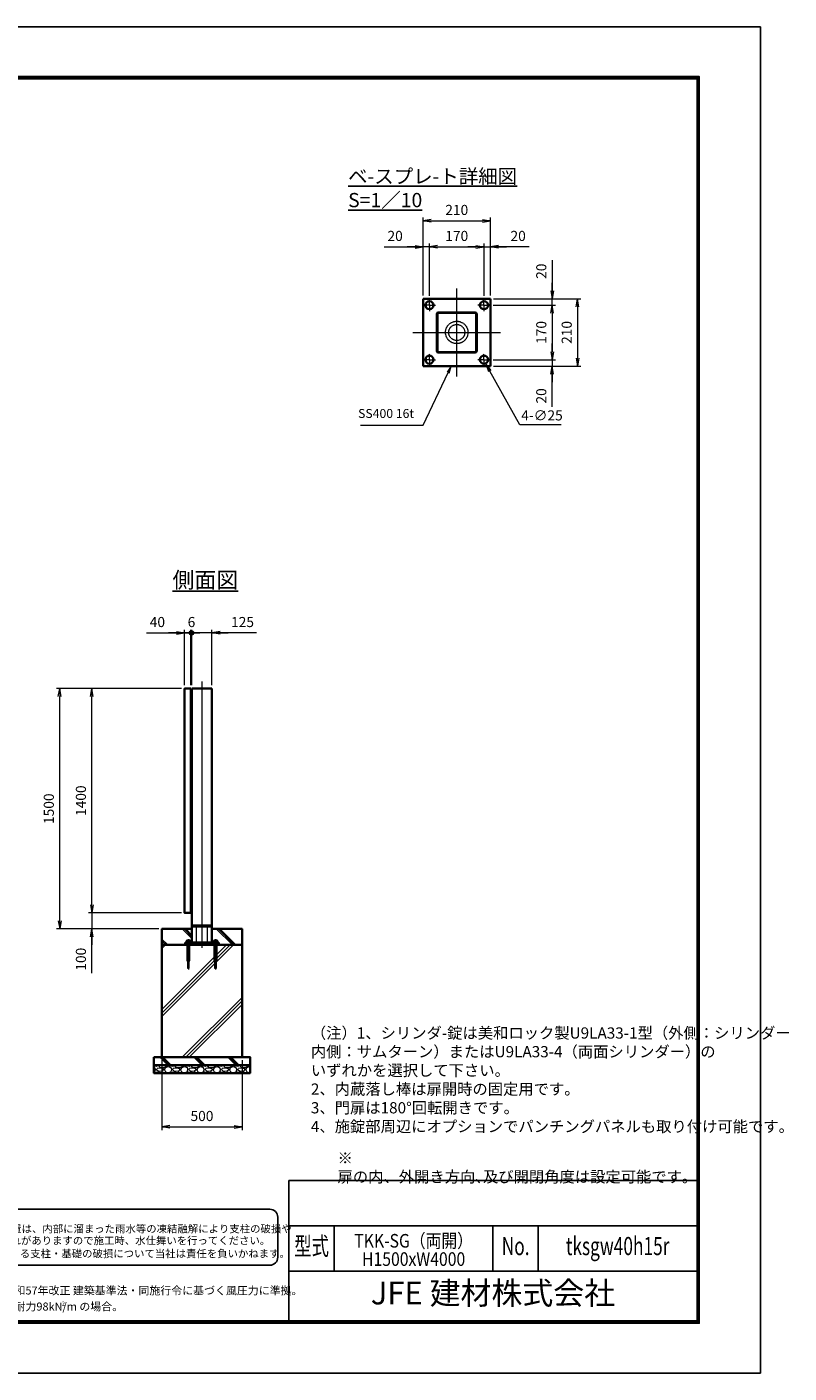
# Model space of a CAD drawing. Units: millimetres. Extents: x 0 to 12058, y -6 to 8394.
# Drawn here: x 7304 to 12058, y -6 to 8394 of the extents above; entities that cross this region are included whole.
import ezdxf
from ezdxf.enums import TextEntityAlignment as Align

# ---------------------------------------------------------------- set-up
doc = ezdxf.new("R2010")
doc.units = ezdxf.units.MM
doc.header["$PDMODE"] = 35
for name, pattern in [('AM_ISO02W050', [7.5, 6, -1.5]), ('AM_ISO08W050', [18, 12, -1.5, 3, -1.5]), ('AM_ISO08W050x2', [9, 6, -0.75, 1.5, -0.75])]:
    doc.linetypes.add(name, pattern=pattern)
for name, color, linetype in [('D-TTL', 2, 'Continuous'), ('D-TTL-TXT', 7, 'Continuous'), ('WAKU', 7, 'Continuous')]:
    doc.layers.add(name, color=color, linetype=linetype)
for name, color, linetype, lineweight in [('ハッチング', 8, 'Continuous', 13), ('外形線', 7, 'Continuous', 35), ('寸法線', 4, 'Continuous', 18), ('文字', 254, 'Continuous', 25), ('細線', 2, 'Continuous', 35), ('軸線', 200, 'AM_ISO08W050', 15), ('隠れ線', 140, 'AM_ISO02W050', 18)]:
    doc.layers.add(name, color=color, linetype=linetype, lineweight=lineweight)
doc.styles.add('ACISOTS', font='simplex.shx', dxfattribs={"width": 0.8, "bigfont": 'bigfont.shx'})
doc.styles.add('ROMANS', font='romans.shx', dxfattribs={"width": 0.85, "bigfont": 'extfont.shx'})
doc.styles.add('ROMANSE', font='Romans.shx', dxfattribs={"width": 0.7, "bigfont": 'EXTFONT.SHX'})
doc.styles.get("Standard").update_dxf_attribs({"font": 'romans.shx', "width": 0.8, "bigfont": 'bigfont.shx'})
doc.styles.add('ゴシック', font='txt')
doc.dimstyles.new('AM_ISO$0', dxfattribs={"dimtxt": 3.15, "dimasz": 2.5, "dimexe": 1, "dimexo": 1, "dimgap": 1.4, "dimtad": 1, "dimdsep": 46, "dimtxsty": 'ACISOTS', "dimblk": 'OPEN', "dimcen": 0, "dimclrd": 256, "dimclre": 256, "dimclrt": 254, "dimazin": 2, "dimtp": 0.1, "dimtm": 0.1, "dimtfac": 0.71, "dimtix": 1, "dimtmove": 1, "dimatfit": 3, "dimldrblk": 'OPEN', "dimfxl": 0, "dimlwd": -1, "dimlwe": -1, "dimarcsym": 0})
doc.dimstyles.new('AM_ISO$3', dxfattribs={"dimtxt": 3.15, "dimasz": 2.5, "dimexe": 1, "dimexo": 1, "dimgap": 1, "dimtad": 1, "dimtoh": 1, "dimdsep": 46, "dimtxsty": 'ACISOTS', "dimblk": 'OPEN', "dimcen": 0, "dimclrd": 256, "dimclre": 256, "dimclrt": 254, "dimazin": 2, "dimtp": 0.1, "dimtm": 0.1, "dimtfac": 0.71, "dimtix": 1, "dimtofl": 0, "dimtmove": 1, "dimatfit": 0, "dimldrblk": 'OPEN', "dimfxl": 0, "dimlwd": -1, "dimlwe": -1, "dimarcsym": 0})
pattern_1 = [(135, (-90059.16, 167707.4), (-106.06602, -106.06602), []), (135, (-90059.16, 167718.27), (-106.06602, -106.06602), []), (135, (-90059.16, 167729.15), (-106.06602, -106.06602), [])]

# ---------------------------------------------------------------- blocks, each defined once
blk = doc.blocks.new('PROFSP005ACXU6')
at = {"layer": '外形線'}
for p, q in [((0.6, 8.3), (0, 8.3)), ((0, 8.3), (0, 0)), ((0, -8.3), (0, 0)), ((5.4, 10.4), (0.6, 10.4)), ((0.6, 10.4), (0.6, 8.3)), ((0.6, 8.3), (0.6, 0)), ((10, 5.2), (0.6, 5.2)), ((10, 10.4), (5.4, 10.4)), ((10.8, 9), (10, 10.4)), ((10.8, 0), (10.8, 9)), ((0.6, -8.3), (0, -8.3)), ((0.6, -8.3), (0.6, 0)), ((10, -5.2), (0.6, -5.2)), ((0.6, -10.4), (0.6, -8.3)), ((5.4, -10.4), (0.6, -10.4)), ((10, -10.4), (5.4, -10.4)), ((10.8, -9), (10, -10.4)), ((10.8, 0), (10.8, -9))]:
    blk.add_line(p, q, dxfattribs=at)
for centre, radius, start, end in [((6.2, 7.8), 4.6, 325.61587, 34.38413), ((-6.4, 0), 17.2, 342.41211, 17.58789), ((6.2, -7.8), 4.6, 325.61587, 34.38413)]:
    blk.add_arc(centre, radius, start, end, dxfattribs=at)
blk = doc.blocks.new('A$C7A822601')
at = {"zscale": 0.7000000000000001, "rotation": 89.99999999999999}
blk.add_blockref('PROFSP005ACXU6', (0, 0), dxfattribs=at)
blk = doc.blocks.new('_Open')
at = {"color": 0, "linetype": 'ByBlock', "lineweight": -2}
for p, q in [((-1, 0.17), (0, 0)), ((-1, -0.17), (0, 0)), ((0, 0), (-1, 0))]:
    blk.add_line(p, q, dxfattribs=at)
blk = doc.blocks.new('_DOTSMALL')
at = {"color": 0, "linetype": 'ByBlock', "const_width": 0.5}
blk.add_lwpolyline([(-0.0625, 0, 1), (0.0625, 0, 1)], format="xyb", close=True, dxfattribs=at)
blk = doc.blocks.new('*D33')
at = {"layer": 'Defpoints', "color": 0}
for p in [(8327.3, 4613.2), (8287.3, 4265.9), (8327.3, 4265.9)]:
    blk.add_point(p, dxfattribs=at)
at = {"layer": '寸法線'}
for p, q in [((8287.3, 4285.9), (8287.3, 4633.2)), ((8327.3, 4285.9), (8327.3, 4633.2)), ((8048.9, 4613.2), (8287.3, 4613.2)), ((8237.3, 4613.2), (8187.3, 4613.2)), ((8287.3, 4613.2), (8327.3, 4613.2)), ((8287.3, 4613.2), (8327.3, 4613.2)), ((8327.3, 4613.2), (8377.3, 4613.2))]:
    blk.add_line(p, q, dxfattribs=at)
at = {"layer": '寸法線', "xscale": 50, "yscale": 50, "zscale": 50}
blk.add_blockref('_Open', (8287.3, 4613.2), dxfattribs=at)
at = {"layer": '寸法線', "xscale": 50, "yscale": 50, "zscale": 50, "rotation": 180}
blk.add_blockref('_DOTSMALL', (8327.3, 4613.2), dxfattribs=at)
at = {"layer": '寸法線', "color": 254, "insert": (8117.7, 4672.7), "char_height": 63, "attachment_point": 5, "style": 'ACISOTS'}
blk.add_mtext('40', dxfattribs=at)
blk = doc.blocks.new('*D34')
at = {"layer": 'Defpoints', "color": 0}
for p in [(8327.3, 4613.2), (8327.3, 4265.9), (8333.3, 4265.9)]:
    blk.add_point(p, dxfattribs=at)
at = {"layer": '寸法線'}
for p, q in [((8327.3, 4285.9), (8327.3, 4633.2)), ((8333.3, 4285.9), (8333.3, 4633.2)), ((8327.3, 4613.2), (8277.3, 4613.2)), ((8333.3, 4613.2), (8327.3, 4613.2)), ((8333.3, 4613.2), (8383.3, 4613.2))]:
    blk.add_line(p, q, dxfattribs=at)
at = {"layer": '寸法線', "xscale": 50, "yscale": 50, "zscale": 50}
blk.add_blockref('_DOTSMALL', (8327.3, 4613.2), dxfattribs=at)
at = {"layer": '寸法線', "xscale": 50, "yscale": 50, "zscale": 50, "rotation": 180}
blk.add_blockref('_DOTSMALL', (8333.3, 4613.2), dxfattribs=at)
at = {"layer": '寸法線', "color": 254, "insert": (8330.3, 4672.7), "char_height": 63, "attachment_point": 5, "style": 'ACISOTS'}
blk.add_mtext('6', dxfattribs=at)
blk = doc.blocks.new('*D35')
at = {"layer": 'Defpoints', "color": 0}
for p in [(8333.3, 4613.2), (8333.3, 4265.9), (8458.3, 4265.9)]:
    blk.add_point(p, dxfattribs=at)
at = {"layer": '寸法線'}
for p, q in [((8333.3, 4285.9), (8333.3, 4633.2)), ((8458.3, 4285.9), (8458.3, 4633.2)), ((8408.3, 4613.2), (8333.3, 4613.2)), ((8458.3, 4613.2), (8408.3, 4613.2)), ((8736.8, 4613.2), (8458.3, 4613.2)), ((8508.3, 4613.2), (8558.3, 4613.2))]:
    blk.add_line(p, q, dxfattribs=at)
at = {"layer": '寸法線', "xscale": 50, "yscale": 50, "zscale": 50}
blk.add_blockref('_DOTSMALL', (8333.3, 4613.2), dxfattribs=at)
at = {"layer": '寸法線', "xscale": 50, "yscale": 50, "zscale": 50, "rotation": 180}
blk.add_blockref('_Open', (8458.3, 4613.2), dxfattribs=at)
at = {"layer": '寸法線', "color": 254, "insert": (8648.8, 4672.7), "char_height": 63, "attachment_point": 5, "style": 'ACISOTS'}
blk.add_mtext('125', dxfattribs=at)
blk = doc.blocks.new('*D36')
at = {"layer": 'Defpoints', "color": 0}
for p in [(8145.8, 1965.9), (8645.8, 1965.9), (8645.8, 1530.9)]:
    blk.add_point(p, dxfattribs=at)
at = {"layer": '寸法線'}
for p, q in [((8145.8, 1945.9), (8145.8, 1510.9)), ((8645.8, 1945.9), (8645.8, 1510.9)), ((8195.8, 1530.9), (8595.8, 1530.9))]:
    blk.add_line(p, q, dxfattribs=at)
at = {"layer": '寸法線', "xscale": 50, "yscale": 50, "zscale": 50, "rotation": 180}
blk.add_blockref('_Open', (8145.8, 1530.9), dxfattribs=at)
at = {"layer": '寸法線', "xscale": 50, "yscale": 50, "zscale": 50}
blk.add_blockref('_Open', (8645.8, 1530.9), dxfattribs=at)
at = {"layer": '寸法線', "color": 254, "insert": (8395.8, 1590.4), "char_height": 63, "attachment_point": 5, "style": 'ACISOTS'}
blk.add_mtext('500', dxfattribs=at)
blk = doc.blocks.new('*D64')
at = {"layer": 'Defpoints', "color": 0}
for p in [(8287.3, 2865.9), (7708.1, 2765.9), (8145.8, 2765.9)]:
    blk.add_point(p, dxfattribs=at)
at = {"layer": '寸法線'}
for p, q in [((7708.1, 2915.9), (7708.1, 2965.9)), ((8267.3, 2865.9), (7688.1, 2865.9)), ((7708.1, 2865.9), (7708.1, 2765.9)), ((7708.1, 2865.9), (7708.1, 2765.9)), ((8125.8, 2765.9), (7688.1, 2765.9)), ((7708.1, 2488.8), (7708.1, 2765.9)), ((7708.1, 2715.9), (7708.1, 2665.9))]:
    blk.add_line(p, q, dxfattribs=at)
at = {"layer": '寸法線', "xscale": 50, "yscale": 50, "zscale": 50}
for p, rotation in [((7708.1, 2865.9), 270), ((7708.1, 2765.9), 90)]:
    blk.add_blockref('_Open', p, dxfattribs=dict(at, rotation=rotation))
at = {"layer": '寸法線', "color": 254, "insert": (7648.6, 2576.8), "char_height": 63, "attachment_point": 5, "rotation": 90, "style": 'ACISOTS'}
blk.add_mtext('100', dxfattribs=at)
blk = doc.blocks.new('*D37')
at = {"layer": 'Defpoints', "color": 0}
for p in [(7708.1, 4265.9), (8287.3, 4265.9), (8287.3, 2865.9)]:
    blk.add_point(p, dxfattribs=at)
at = {"layer": '寸法線'}
for p, q in [((8267.3, 4265.9), (7688.1, 4265.9)), ((7708.1, 2915.9), (7708.1, 4215.9)), ((8267.3, 2865.9), (7688.1, 2865.9))]:
    blk.add_line(p, q, dxfattribs=at)
at = {"layer": '寸法線', "xscale": 50, "yscale": 50, "zscale": 50}
for p, rotation in [((7708.1, 4265.9), 90), ((7708.1, 2865.9), 270)]:
    blk.add_blockref('_Open', p, dxfattribs=dict(at, rotation=rotation))
at = {"layer": '寸法線', "color": 254, "insert": (7648.6, 3565.9), "char_height": 63, "attachment_point": 5, "rotation": 90, "style": 'ACISOTS'}
blk.add_mtext('1400', dxfattribs=at)
blk = doc.blocks.new('*D38')
at = {"layer": 'Defpoints', "color": 0}
for p in [(7508.1, 4265.9), (8287.3, 4265.9), (8145.8, 2765.9)]:
    blk.add_point(p, dxfattribs=at)
at = {"layer": '寸法線'}
for p, q in [((8267.3, 4265.9), (7488.1, 4265.9)), ((7508.1, 2815.9), (7508.1, 4215.9)), ((8125.8, 2765.9), (7488.1, 2765.9))]:
    blk.add_line(p, q, dxfattribs=at)
at = {"layer": '寸法線', "xscale": 50, "yscale": 50, "zscale": 50}
for p, rotation in [((7508.1, 4265.9), 90), ((7508.1, 2765.9), 270)]:
    blk.add_blockref('_Open', p, dxfattribs=dict(at, rotation=rotation))
at = {"layer": '寸法線', "color": 254, "insert": (7448.6, 3515.9), "char_height": 63, "attachment_point": 5, "rotation": 90, "style": 'ACISOTS'}
blk.add_mtext('1500', dxfattribs=at)
blk = doc.blocks.new('*D39')
at = {"layer": 'Defpoints', "color": 0}
for p in [(10192.7, 6657.9), (10195.2, 6697.9), (10580.2, 6697.9)]:
    blk.add_point(p, dxfattribs=at)
at = {"layer": '寸法線'}
for p, q in [((10580.2, 6938.7), (10580.2, 6697.9)), ((10580.2, 6747.9), (10580.2, 6797.9)), ((10212.7, 6657.9), (10600.2, 6657.9)), ((10215.2, 6697.9), (10600.2, 6697.9)), ((10580.2, 6657.9), (10580.2, 6697.9)), ((10580.2, 6657.9), (10580.2, 6697.9)), ((10580.2, 6607.9), (10580.2, 6557.9))]:
    blk.add_line(p, q, dxfattribs=at)
at = {"layer": '寸法線', "xscale": 50, "yscale": 50, "zscale": 50}
for p, rotation in [((10580.2, 6697.9), 270), ((10580.2, 6657.9), 90)]:
    blk.add_blockref('_Open', p, dxfattribs=dict(at, rotation=rotation))
at = {"layer": '寸法線', "color": 254, "insert": (10520.7, 6869.9), "char_height": 63, "attachment_point": 5, "rotation": 90, "style": 'ACISOTS'}
blk.add_mtext('20', dxfattribs=at)
blk = doc.blocks.new('*D40')
at = {"layer": 'Defpoints', "color": 0}
for p in [(10192.7, 6657.9), (10192.7, 6317.9), (10580.2, 6317.9)]:
    blk.add_point(p, dxfattribs=at)
at = {"layer": '寸法線'}
for p, q in [((10212.7, 6657.9), (10600.2, 6657.9)), ((10580.2, 6607.9), (10580.2, 6367.9)), ((10212.7, 6317.9), (10600.2, 6317.9))]:
    blk.add_line(p, q, dxfattribs=at)
at = {"layer": '寸法線', "xscale": 50, "yscale": 50, "zscale": 50}
for p, rotation in [((10580.2, 6657.9), 90), ((10580.2, 6317.9), 270)]:
    blk.add_blockref('_Open', p, dxfattribs=dict(at, rotation=rotation))
at = {"layer": '寸法線', "color": 254, "insert": (10520.7, 6487.9), "char_height": 63, "attachment_point": 5, "rotation": 90, "style": 'ACISOTS'}
blk.add_mtext('170', dxfattribs=at)
blk = doc.blocks.new('*D41')
at = {"layer": 'Defpoints', "color": 0}
for p in [(10192.7, 6317.9), (10195.2, 6277.9), (10580.2, 6277.9)]:
    blk.add_point(p, dxfattribs=at)
at = {"layer": '寸法線'}
for p, q in [((10580.2, 6367.9), (10580.2, 6417.9)), ((10212.7, 6317.9), (10600.2, 6317.9)), ((10580.2, 6317.9), (10580.2, 6277.9)), ((10580.2, 6317.9), (10580.2, 6277.9)), ((10215.2, 6277.9), (10600.2, 6277.9)), ((10580.2, 6023.1), (10580.2, 6277.9)), ((10580.2, 6227.9), (10580.2, 6177.9))]:
    blk.add_line(p, q, dxfattribs=at)
at = {"layer": '寸法線', "xscale": 50, "yscale": 50, "zscale": 50}
for p, rotation in [((10580.2, 6317.9), 270), ((10580.2, 6277.9), 90)]:
    blk.add_blockref('_Open', p, dxfattribs=dict(at, rotation=rotation))
at = {"layer": '寸法線', "color": 254, "insert": (10520.7, 6091.9), "char_height": 63, "attachment_point": 5, "rotation": 90, "style": 'ACISOTS'}
blk.add_mtext('20', dxfattribs=at)
blk = doc.blocks.new('*D42')
at = {"layer": 'Defpoints', "color": 0}
for p in [(10195.2, 6697.9), (10195.2, 6277.9), (10738.8, 6277.9)]:
    blk.add_point(p, dxfattribs=at)
at = {"layer": '寸法線'}
for p, q in [((10215.2, 6697.9), (10758.8, 6697.9)), ((10738.8, 6647.9), (10738.8, 6327.9)), ((10215.2, 6277.9), (10758.8, 6277.9))]:
    blk.add_line(p, q, dxfattribs=at)
at = {"layer": '寸法線', "xscale": 50, "yscale": 50, "zscale": 50}
for p, rotation in [((10738.8, 6697.9), 90), ((10738.8, 6277.9), 270)]:
    blk.add_blockref('_Open', p, dxfattribs=dict(at, rotation=rotation))
at = {"layer": '寸法線', "color": 254, "insert": (10679.3, 6487.9), "char_height": 63, "attachment_point": 5, "rotation": 90, "style": 'ACISOTS'}
blk.add_mtext('210', dxfattribs=at)
blk = doc.blocks.new('*D43')
at = {"layer": 'Defpoints', "color": 0}
for p in [(9775.2, 7022.5), (9775.2, 6697.9), (9815.2, 6695.4)]:
    blk.add_point(p, dxfattribs=at)
at = {"layer": '寸法線'}
for p, q in [((9532, 7022.5), (9775.2, 7022.5)), ((9725.2, 7022.5), (9675.2, 7022.5)), ((9775.2, 6717.9), (9775.2, 7042.5)), ((9815.2, 7022.5), (9775.2, 7022.5)), ((9815.2, 7022.5), (9775.2, 7022.5)), ((9815.2, 6715.4), (9815.2, 7042.5)), ((9865.2, 7022.5), (9915.2, 7022.5))]:
    blk.add_line(p, q, dxfattribs=at)
at = {"layer": '寸法線', "xscale": 50, "yscale": 50, "zscale": 50}
blk.add_blockref('_Open', (9775.2, 7022.5), dxfattribs=at)
at = {"layer": '寸法線', "xscale": 50, "yscale": 50, "zscale": 50, "rotation": 180}
blk.add_blockref('_Open', (9815.2, 7022.5), dxfattribs=at)
at = {"layer": '寸法線', "color": 254, "insert": (9600.8, 7082), "char_height": 63, "attachment_point": 5, "style": 'ACISOTS'}
blk.add_mtext('20', dxfattribs=at)
blk = doc.blocks.new('*D44')
at = {"layer": 'Defpoints', "color": 0}
for p in [(10155.2, 7022.5), (9815.2, 6695.4), (10155.2, 6695.4)]:
    blk.add_point(p, dxfattribs=at)
at = {"layer": '寸法線'}
for p, q in [((9815.2, 6715.4), (9815.2, 7042.5)), ((9865.2, 7022.5), (10105.2, 7022.5)), ((10155.2, 6715.4), (10155.2, 7042.5))]:
    blk.add_line(p, q, dxfattribs=at)
at = {"layer": '寸法線', "xscale": 50, "yscale": 50, "zscale": 50, "rotation": 180}
blk.add_blockref('_Open', (9815.2, 7022.5), dxfattribs=at)
at = {"layer": '寸法線', "xscale": 50, "yscale": 50, "zscale": 50}
blk.add_blockref('_Open', (10155.2, 7022.5), dxfattribs=at)
at = {"layer": '寸法線', "color": 254, "insert": (9985.2, 7082), "char_height": 63, "attachment_point": 5, "style": 'ACISOTS'}
blk.add_mtext('170', dxfattribs=at)
blk = doc.blocks.new('*D45')
at = {"layer": 'Defpoints', "color": 0}
for p in [(10195.2, 7022.5), (10155.2, 6695.4), (10195.2, 6697.9)]:
    blk.add_point(p, dxfattribs=at)
at = {"layer": '寸法線'}
for p, q in [((10105.2, 7022.5), (10055.2, 7022.5)), ((10155.2, 6715.4), (10155.2, 7042.5)), ((10155.2, 7022.5), (10195.2, 7022.5)), ((10155.2, 7022.5), (10195.2, 7022.5)), ((10195.2, 6717.9), (10195.2, 7042.5)), ((10437, 7022.5), (10195.2, 7022.5)), ((10245.2, 7022.5), (10295.2, 7022.5))]:
    blk.add_line(p, q, dxfattribs=at)
at = {"layer": '寸法線', "xscale": 50, "yscale": 50, "zscale": 50}
blk.add_blockref('_Open', (10155.2, 7022.5), dxfattribs=at)
at = {"layer": '寸法線', "xscale": 50, "yscale": 50, "zscale": 50, "rotation": 180}
blk.add_blockref('_Open', (10195.2, 7022.5), dxfattribs=at)
at = {"layer": '寸法線', "color": 254, "insert": (10368.2, 7082), "char_height": 63, "attachment_point": 5, "style": 'ACISOTS'}
blk.add_mtext('20', dxfattribs=at)
blk = doc.blocks.new('*D46')
at = {"layer": 'Defpoints', "color": 0}
for p in [(10195.2, 7184.7), (9775.2, 6697.9), (10195.2, 6697.9)]:
    blk.add_point(p, dxfattribs=at)
at = {"layer": '寸法線'}
for p, q in [((9775.2, 6717.9), (9775.2, 7204.7)), ((9825.2, 7184.7), (10145.2, 7184.7)), ((10195.2, 6717.9), (10195.2, 7204.7))]:
    blk.add_line(p, q, dxfattribs=at)
at = {"layer": '寸法線', "xscale": 50, "yscale": 50, "zscale": 50, "rotation": 180}
blk.add_blockref('_Open', (9775.2, 7184.7), dxfattribs=at)
at = {"layer": '寸法線', "xscale": 50, "yscale": 50, "zscale": 50}
blk.add_blockref('_Open', (10195.2, 7184.7), dxfattribs=at)
at = {"layer": '寸法線', "color": 254, "insert": (9985.2, 7244.2), "char_height": 63, "attachment_point": 5, "style": 'ACISOTS'}
blk.add_mtext('210', dxfattribs=at)
blk = doc.blocks.new('*D47')
at = {"layer": 'Defpoints', "color": 0}
for p in [(10144.2, 6334.6), (10168.3, 6290.8)]:
    blk.add_point(p, dxfattribs=at)
at = {"layer": '寸法線'}
for p, q in [((10378.1, 5910.6), (10192.5, 6247)), ((10635.7, 5910.6), (10378.1, 5910.6))]:
    blk.add_line(p, q, dxfattribs=at)
at = {"layer": '寸法線', "xscale": 50, "yscale": 50, "zscale": 50, "rotation": 118.8845326883344}
blk.add_blockref('_Open', (10168.3, 6290.8), dxfattribs=at)
at = {"layer": '寸法線', "color": 254, "insert": (10516.9, 5962.1), "char_height": 63, "attachment_point": 5, "style": 'ACISOTS'}
blk.add_mtext('4-∅25', dxfattribs=at)
blk = doc.blocks.new('*S31')
at = {"layer": '寸法線'}
for p, q in [((-761109.8, 2901297.9), (-760953.3, 2901626.9)), ((-761499.9, 2901297.9), (-761109.8, 2901297.9))]:
    blk.add_line(p, q, dxfattribs=at)
at = {"layer": '寸法線', "linetype": 'Continuous'}
for p, q in [((-760934.3, 2901667), (-760960, 2901630)), ((-760953.3, 2901626.9), (-760934.3, 2901667)), ((-760946.7, 2901623.7), (-760934.3, 2901667))]:
    blk.add_line(p, q, dxfattribs=at)
at = {"layer": '寸法線', "color": 254, "insert": (-761165.8, 2901325.9), "char_height": 56, "attachment_point": 9, "style": 'ACISOTS'}
blk.add_mtext('SS400 16t', dxfattribs=at)

msp = doc.modelspace()

# ---------------------------------------------------------------- hatches: boundary and pattern name
at = {"layer": 'ハッチング'}
h = msp.add_hatch(dxfattribs=at)
h.set_pattern_fill('JIS_RC_10', color=256, scale=15, angle=90)
h.set_pattern_definition(pattern_1)
edge = h.paths.add_edge_path()
edge.add_line((8145.788, 2665.873), (8290.788, 2665.873))
edge.add_line((8290.788, 2665.873), (8290.788, 2681.873))
edge.add_line((8290.788, 2681.873), (8302.488, 2681.873))
edge.add_line((8302.488, 2681.873), (8302.488, 2682.473))
edge.add_line((8302.488, 2682.473), (8300.395, 2682.473))
edge.add_line((8300.395, 2682.473), (8300.395, 2691.869))
edge.add_arc((8302.994, 2688.073), 4.6, 115.615842, 124.3841349, ccw=False)
edge.add_line((8301.005, 2692.221), (8301.788, 2692.673))
edge.add_line((8301.788, 2692.673), (8302.994, 2692.673))
edge.add_line((8302.994, 2692.673), (8310.788, 2692.673))
edge.add_line((8310.788, 2692.673), (8318.582, 2692.673))
edge.add_line((8318.582, 2692.673), (8319.788, 2692.673))
edge.add_line((8319.788, 2692.673), (8320.571, 2692.221))
edge.add_arc((8318.582, 2688.073), 4.6, 55.6158652, 64.384158, ccw=False)
edge.add_line((8321.18, 2691.869), (8321.18, 2682.473))
edge.add_line((8321.18, 2682.473), (8319.088, 2682.473))
edge.add_line((8319.088, 2682.473), (8319.088, 2681.873))
edge.add_line((8319.088, 2681.873), (8333.288, 2681.873))
edge.add_line((8333.288, 2681.873), (8333.288, 2765.873))
edge.add_line((8333.288, 2765.873), (8145.788, 2765.873))
edge.add_line((8145.788, 2765.873), (8145.788, 2665.873))
h = msp.add_hatch(dxfattribs=at)
h.set_pattern_fill('JIS_RC_10', color=256, scale=15, angle=90)
h.set_pattern_definition(pattern_1)
edge = h.paths.add_edge_path()
edge.add_line((8458.288, 2681.873), (8472.488, 2681.873))
edge.add_line((8472.488, 2681.873), (8472.488, 2682.473))
edge.add_line((8472.488, 2682.473), (8470.395, 2682.473))
edge.add_line((8470.395, 2682.473), (8470.395, 2691.869))
edge.add_arc((8472.994, 2688.073), 4.6, 115.615842, 124.3841349, ccw=False)
edge.add_line((8471.005, 2692.221), (8471.788, 2692.673))
edge.add_line((8471.788, 2692.673), (8472.994, 2692.673))
edge.add_line((8472.994, 2692.673), (8480.788, 2692.673))
edge.add_line((8480.788, 2692.673), (8488.582, 2692.673))
edge.add_line((8488.582, 2692.673), (8489.788, 2692.673))
edge.add_line((8489.788, 2692.673), (8490.571, 2692.221))
edge.add_arc((8488.582, 2688.073), 4.6, 55.6158652, 64.384158, ccw=False)
edge.add_line((8491.18, 2691.869), (8491.18, 2682.473))
edge.add_line((8491.18, 2682.473), (8489.088, 2682.473))
edge.add_line((8489.088, 2682.473), (8489.088, 2681.873))
edge.add_line((8489.088, 2681.873), (8500.788, 2681.873))
edge.add_line((8500.788, 2681.873), (8500.788, 2665.873))
edge.add_line((8500.788, 2665.873), (8645.788, 2665.873))
edge.add_line((8645.788, 2665.873), (8645.788, 2765.873))
edge.add_line((8645.788, 2765.873), (8458.288, 2765.873))
edge.add_line((8458.288, 2765.873), (8458.288, 2681.873))
h = msp.add_hatch(dxfattribs=at)
h.set_pattern_fill('JIS_RC_10', color=256, scale=30)
h.set_pattern_definition([(45, (-86059.16, 167707.4), (-212.13203, 212.13203), []), (45, (-86037.4, 167707.4), (-212.13203, 212.13203), []), (45, (-86015.66, 167707.4), (-212.13203, 212.13203), [])])
h.paths.add_polyline_path([(8645.788, 2665.873), (8477.288, 2665.873), (8313.288, 2665.873), (8145.788, 2665.873), (8145.788, 1965.873), (8645.788, 1965.873)])
h = msp.add_hatch(dxfattribs=at)
h.set_pattern_fill('JIS_RC_10', color=256, scale=15, angle=90)
h.set_pattern_definition([(135, (-3379.68, -2856.75), (-106.066, -106.066), []), (135, (-3379.68, -2845.88), (-106.066, -106.066), []), (135, (-3379.68, -2835), (-106.066, -106.066), [])])
h.paths.add_polyline_path([(8695.788, 1965.873), (8095.788, 1965.873), (8095.788, 1915.873), (8695.788, 1915.873)])
h = msp.add_hatch(dxfattribs=at)
h.set_pattern_fill('GRAVEL', color=256, scale=4)
h.set_pattern_definition([(228.01279, (-7389.309, 464.359), (-812.8, -914.4), [13.66886, -1353.21935]), (184.96974, (-7398.453, 454.1987), (1219.1999995, 101.600006), [23.4562, -2322.16196]), (132.510447, (-7421.821, 452.167), (1016.0000006, -1117.5999995), [16.53926, -1637.3889]), (267.27369, (-7461.445, 426.7667), (101.5999999, 2032), [21.3602, -2114.6575]), (292.833654, (-7462.461, 405.4307), (-508.0000002, 1219.1999999), [20.94535, -2073.5923]), (357.27369, (-7454.333, 386.1267), (-2032, 101.5999999), [21.3602, -2114.6575]), (37.69424, (-7432.997, 385.1107), (-1320.7999998, -1016.0000003), [28.24775, -2796.5246]), (72.255328, (-7410.645, 402.3827), (711.1999999, 2235.2), [26.6688, -2640.21026]), (121.429566, (-7402.517, 427.7827), (-812.8000003, 1320.7999998), [21.4325, -2121.8218]), (175.23636, (-7413.693, 446.071), (1117.6, -101.6), [24.46853, -1198.9575]), (222.397438, (-7438.077, 448.1027), (-1219.1999998, -1117.6000002), [31.6431, -3132.6709]), (138.814075, (-7360.861, 425.751), (-711.2, 609.6), [10.8002, -1069.22263]), (171.469234, (-7368.989, 432.8627), (1320.8, -203.1999996), [20.5473, -2034.18556]), (225, (-7389.31, 435.91), (1e-08, -101.6), [14.3684, -129.3157]), (203.19859, (-7396.421, 448.103), (508, 203.2), [7.73765, -766.0249]), (291.80141, (-7403.533, 445.055), (-101.6, 304.8), [10.9426, -536.1901]), (30.96376, (-7399.469, 434.895), (304.8, 203.2), [17.7728, -574.6519]), (161.56505, (-7384.23, 444.04), (203.2, -101.6), [12.8515, -308.4359]), (16.38954, (-7462.461, 445.055), (1016, 304.8000001), [18.0035, -1782.35307]), (70.346176, (-7445.189, 450.135), (-406.4, -1117.6), [15.10396, -1495.2886]), (293.19859, (-7384.229, 464.359), (-203.2, 508), [15.4752, -758.28734]), (343.61046, (-7378.133, 450.135), (-1016, 304.7999998), [18.0035, -1782.35307]), (339.443955, (-7462.461, 382.063), (-508, 203.2), [17.3614, -850.7094]), (294.77514, (-7446.205, 375.967), (-508.0000008, 1117.5999997), [14.5469, -1440.14374]), (66.80141, (-7383.213, 362.759), (203.2, 508), [15.4752, -758.28734]), (17.354025, (-7377.117, 376.983), (-1320.8, -406.4000003), [17.0313, -1686.09504]), (69.443955, (-7432.997, 362.759), (-203.2, -508), [8.6807, -859.3901]), (101.30993, (-7389.309, 362.759), (-101.6, 406.4), [5.1806, -512.8798]), (165.96376, (-7390.325, 367.839), (304.8, -101.6), [20.94535, -397.9622]), (186.009006, (-7410.645, 372.9187), (1016, 101.6000002), [19.4107, -1921.6546]), (303.69007, (-7399.47, 425.75), (-101.6, 203.2), [14.65296, -351.67105]), (353.157227, (-7391.341, 413.5587), (1727.2, -203.1999997), [25.58227, -2532.64036]), (60.945396, (-7365.941, 410.511), (-406.4, -711.2), [10.4603, -1035.5757]), (90, (-7360.86, 419.65), (-101.6, 101.6), [6.096, -95.504]), (120.256437, (-7412.677, 375.967), (406.4, -711.2), [14.1147, -1397.35763]), (48.01279, (-7419.789, 388.159), (812.8, 914.4), [27.3377, -1339.5505]), (8e-09, (-7401.5, 408.48), (101.6, 101.6), [26.416, -75.184]), (325.304847, (-7375.085, 408.479), (1016.0000005, -711.1999993), [16.0644, -1590.37267]), (254.0546, (-7361.877, 399.335), (-101.6, -406.4), [14.79316, -724.866]), (207.645975, (-7365.941, 385.1107), (-1930.3999999, -1016.0000001), [24.0858, -2384.4986]), (175.42608, (-7387.277, 373.9347), (-1320.8, 101.5999998), [25.4812, -2522.63386])])
h.paths.add_polyline_path([(8695.788, 1865.873), (8695.788, 1915.873), (8095.788, 1915.873), (8095.788, 1865.873)])

# ---------------------------------------------------------------- linework, layer by layer
at = {"layer": 'D-TTL', "color": 7}
for p, q in [((8938.286, 1196.498), (8938.286, 319.641)), ((8938.286, 1196.498), (11484, 1196.498)), ((8938.286, 913.641), (11484, 913.641)), ((9221.143, 913.641), (9221.143, 630.784)), ((10211.143, 913.641), (10211.143, 630.784)), ((10494, 913.641), (10494, 630.784)), ((8938.286, 630.784), (11484, 630.784))]:
    msp.add_line(p, q, dxfattribs=at)
for points in [[(0, -5.645), (11880, -5.645), (11880, 8394.355), (0, 8394.355)], [(381.857, 8084.069), (11498.143, 8084.069), (11498.143, 305.498), (381.857, 305.498)], [(385.393, 8080.534), (11494.607, 8080.534), (11494.607, 309.034), (385.393, 309.034)], [(388.928, 8076.998), (11491.071, 8076.998), (11491.071, 312.569), (388.928, 312.569)], [(392.464, 8073.462), (11487.536, 8073.462), (11487.536, 316.105), (392.464, 316.105)], [(396, 8069.926), (11484, 8069.926), (11484, 319.641), (396, 319.641)]]:
    msp.add_lwpolyline(points, close=True, dxfattribs=at)
at = {"layer": 'D-TTL-TXT', "color": 2}
msp.add_lwpolyline([(8818.628, 666.939, 0.41421356), (8868.628, 716.939), (8868.628, 966.939, 0.41421356), (8818.628, 1016.939), (6373.078, 1016.939, 0.41421356), (6323.078, 966.939), (6323.078, 716.939, 0.41421356), (6373.078, 666.939)], format="xyb", close=True, dxfattribs=at)
at = {"layer": '外形線'}
for p, q in [((9775.152, 6697.892), (10195.152, 6697.892)), ((9775.152, 6277.892), (9775.152, 6697.892)), ((10195.152, 6697.892), (10195.152, 6277.892)), ((9860.152, 6602.892), (9860.152, 6372.892)), ((10100.152, 6612.892), (9870.152, 6612.892)), ((10110.152, 6372.892), (10110.152, 6602.892)), ((9870.152, 6362.892), (10100.152, 6362.892)), ((10195.152, 6277.892), (9775.152, 6277.892)), ((8333.288, 4265.873), (8333.288, 2681.873)), ((8333.288, 4265.873), (8458.288, 4265.873)), ((8458.288, 4265.873), (8458.288, 2681.873)), ((8458.288, 2786.873), (8333.288, 2786.873)), ((8333.288, 2781.873), (8458.288, 2781.873)), ((8360.788, 2786.873), (8360.788, 2781.873)), ((8430.788, 2786.873), (8430.788, 2781.873)), ((8500.788, 2681.873), (8290.788, 2681.873)), ((8290.788, 2681.873), (8290.788, 2665.873)), ((8290.788, 2665.873), (8500.788, 2665.873)), ((8500.788, 2681.873), (8500.788, 2665.873))]:
    msp.add_line(p, q, dxfattribs=at)
for points in [[(8327.288, 4265.873), (8287.288, 4265.873), (8287.288, 2865.873), (8327.288, 2865.873)], [(8327.288, 4200.873), (8333.288, 4200.873), (8333.288, 4250.873), (8327.288, 4250.873)], [(8327.288, 2880.873), (8333.288, 2880.873), (8333.288, 2930.873), (8327.288, 2930.873)], [(8145.788, 2665.873), (8645.788, 2665.873), (8645.788, 1965.873), (8145.788, 1965.873)], [(8095.788, 1965.873), (8695.788, 1965.873), (8695.788, 1915.873), (8095.788, 1915.873)], [(8695.788, 1915.873), (8095.788, 1915.873), (8095.788, 1865.873), (8695.788, 1865.873)]]:
    msp.add_lwpolyline(points, close=True, dxfattribs=at)
msp.add_lwpolyline([(8333.288, 2765.873), (8145.788, 2765.873), (8145.788, 2665.873), (8645.788, 2665.873), (8645.788, 2765.873), (8458.288, 2765.873)], dxfattribs=at)
for centre in [(9815.152, 6657.892), (10155.152, 6657.892), (9815.152, 6317.892), (10155.152, 6317.892)]:
    msp.add_circle(centre, 25, dxfattribs=at)
for centre, start, end in [((9870.152, 6602.892), 90, 180), ((10100.152, 6602.892), 0, 90), ((9870.152, 6372.892), 180, 270), ((10100.152, 6372.892), 270, 0)]:
    msp.add_arc(centre, 10, start, end, dxfattribs=at)
at = {"layer": '軸線'}
for p, q in [((9985.152, 6213.892), (9985.152, 6761.892)), ((9815.152, 6657.892), (9777.652, 6657.892)), ((9815.152, 6657.892), (9815.152, 6695.392)), ((9815.152, 6657.892), (9852.652, 6657.892)), ((9815.152, 6657.892), (9815.152, 6620.392)), ((10155.152, 6657.892), (10117.652, 6657.892)), ((10155.152, 6657.892), (10155.152, 6695.392)), ((10155.152, 6657.892), (10192.652, 6657.892)), ((10155.152, 6657.892), (10155.152, 6620.392)), ((9711.152, 6487.892), (10259.152, 6487.892)), ((9815.152, 6317.892), (9777.652, 6317.892)), ((9815.152, 6317.892), (9815.152, 6355.392)), ((9815.152, 6317.892), (9852.652, 6317.892)), ((9815.152, 6317.892), (9815.152, 6280.392)), ((10155.152, 6317.892), (10117.652, 6317.892)), ((10155.152, 6317.892), (10155.152, 6355.392)), ((10155.152, 6317.892), (10192.652, 6317.892)), ((10155.152, 6317.892), (10155.152, 6280.392)), ((8395.788, 4309.579), (8395.788, 2647.36)), ((8310.788, 2701.213), (8310.788, 2513.333)), ((8480.788, 2701.213), (8480.788, 2513.333))]:
    msp.add_line(p, q, dxfattribs=at)
at = {"layer": '軸線', "linetype": 'AM_ISO08W050x2'}
for p, q in [((9971.952, 6487.892), (9998.352, 6487.892)), ((9985.152, 6474.692), (9985.152, 6501.092))]:
    msp.add_line(p, q, dxfattribs=at)
at = {"layer": '隠れ線'}
for p, q in [((9866.552, 6602.892), (9866.552, 6372.892)), ((10100.152, 6606.492), (9870.152, 6606.492)), ((10103.752, 6372.892), (10103.752, 6602.892)), ((9870.152, 6369.292), (10100.152, 6369.292)), ((8360.788, 2681.873), (8360.788, 2781.873)), ((8430.788, 2681.873), (8430.788, 2781.873)), ((8300.788, 2665.873), (8300.788, 2565.873)), ((8304.788, 2681.873), (8304.788, 2665.873)), ((8304.788, 2665.873), (8304.788, 2521.873)), ((8316.788, 2681.873), (8316.788, 2665.873)), ((8316.788, 2521.873), (8316.788, 2665.873)), ((8320.788, 2565.873), (8320.788, 2665.873)), ((8470.788, 2665.873), (8470.788, 2565.873)), ((8474.788, 2681.873), (8474.788, 2665.873)), ((8474.788, 2665.873), (8474.788, 2521.873)), ((8486.788, 2681.873), (8486.788, 2665.873)), ((8486.788, 2521.873), (8486.788, 2665.873)), ((8490.788, 2565.873), (8490.788, 2665.873)), ((8300.788, 2565.873), (8320.788, 2565.873)), ((8304.788, 2521.873), (8316.788, 2521.873)), ((8470.788, 2565.873), (8490.788, 2565.873)), ((8474.788, 2521.873), (8486.788, 2521.873))]:
    msp.add_line(p, q, dxfattribs=at)
for radius in [70, 50]:
    msp.add_circle((9985.152, 6487.892), radius, dxfattribs=at)
for centre, start, end in [((9870.152, 6602.892), 90, 180), ((10100.152, 6602.892), 0, 90), ((9870.152, 6372.892), 180, 270), ((10100.152, 6372.892), 270, 0)]:
    msp.add_arc(centre, 3.6, start, end, dxfattribs=at)

# ---------------------------------------------------------------- block references
at = {"layer": '寸法線', "rotation": 8.328610666335545e-09}
msp.add_blockref('*S31', (770884.504, -2895389.108), dxfattribs=at)
at = {"layer": '細線', "rotation": 8.328610666335545e-09}
for p in [(8310.788, 2681.873), (8480.788, 2681.873)]:
    msp.add_blockref('A$C7A822601', p, dxfattribs=at)

# ---------------------------------------------------------------- texts
at = {"layer": 'D-TTL-TXT', "style": 'ゴシック'}
for s, p in [('凍結の恐れがある場所への設置は、内部に溜まった雨水等の凍結融解により支柱の破損や', (6363.26, 871.052)), ('コンクリート基礎の破損の恐れがありますので施工時、水仕舞いを行ってください。', (6359.149, 797.629)), ('施工による水仕舞い不備で起こる支柱・基礎の破損について当社は責任を負いかねます。 ', (6352.157, 716.137))]:
    msp.add_text(s, height=47.5, rotation=0, dxfattribs=at).set_placement(p)
at = {"layer": 'D-TTL-TXT', "style": 'ROMANSE', "width": 0.7}
for s, height, p in [('型式', 113.1429, (9079.714, 772.212)), ('No.', 113.1429, (10352.571, 772.212)), ('tksgw40h15r', 113.14286, (10989, 772.212))]:
    msp.add_text(s, height=height, rotation=0, dxfattribs=at).set_placement(p, align=Align.MIDDLE)
at = {"layer": 'D-TTL-TXT', "linetype": 'Continuous', "style": 'ゴシック'}
for s, height, p in [('（設計条件）風荷重：昭和57年改正 建築基準法・同施行令に基づく風圧力に準拠。', 50, (6476.285, 484.512)), ('（基礎条件）長期許容地耐力98kN/m の場合。', 50, (6476.285, 384.512)), ('2', 25, (7521.697, 415.678))]:
    msp.add_text(s, height=height, rotation=0, dxfattribs=at).set_placement(p)
at = {"layer": 'D-TTL-TXT', "style": 'ROMANSE'}
msp.add_text('JFE 建材株式会社', height=141.4286, rotation=0, dxfattribs=at).set_placement((10211.143, 475.212), align=Align.MIDDLE)
at = {"layer": 'WAKU', "style": 'ROMANS', "width": 0.85}
for s, height, p in [('TKK-SG（両開）', 84.8571, (9716.143, 777.384)), ('H1500xW4000', 84.85714, (9716.143, 663.188))]:
    msp.add_text(s, height=height, rotation=0, dxfattribs=at).set_placement(p, align=Align.CENTER)
at = {"layer": '文字', "color": 254, "lineweight": 25, "attachment_point": 1, "rotation": 0}
for s, width, gutter_width, insert, char_height in [('{\\Lベ-スプレ-ト詳細図 S=1／10}', 1516.93227, 444.444, (9307.379, 7506.32), 88.88889), ('{\\L側面図}', 657.54514, 500, (8212.373, 4993.566), 100)]:
    msp.add_mtext_dynamic_manual_height_columns(s, width=width, gutter_width=gutter_width, heights=[0], dxfattribs=dict(at, insert=insert, char_height=char_height))
at = {"layer": '文字', "color": 254, "lineweight": 25, "char_height": 70, "attachment_point": 1, "rotation": 0}
for s, insert, width in [('（注）1、シリンダ-錠は美和ロック製U9LA33-1型（外側：シリンダー\\P\u3000       内側：サムターン）またはU9LA33-4（両面シリンダー）の\\P\u3000\u3000     いずれかを選択して下さい。\\P     2、内蔵落し棒は扉開時の固定用です。\\P     3、門扉は180°回転開きです。\\P     4、施錠部周辺にオプションでパンチングパネルも取り付け可能です。\\P     ', (9075.146, 2151.511), 2495.99695), ('※ 扉の内、外開き方向､及び開閉角度は設定可能です｡', (9241.535, 1370.962), 2200.92606)]:
    msp.add_mtext(s, dxfattribs=dict(at, insert=insert, width=width))

# ---------------------------------------------------------------- dimensions: what is measured, and where the dimension line sits
at = {"layer": '寸法線'}
for base, p1, p2, angle, override, picture, middle in [((10195.152, 7184.707), (9775.152, 6697.892), (10195.152, 6697.892), 0, {"dimscale": 20, "dimlfac": 0.5, "dimpost": ''}, '*D46', (9985.152, 7244.207)), ((10155.152, 7022.489), (9815.152, 6695.392), (10155.152, 6695.392), 0, {"dimscale": 20, "dimlfac": 0.5}, '*D44', (9985.152, 7081.989)), ((10580.19, 6317.892), (10192.652, 6657.892), (10192.652, 6317.892), 90, {"dimscale": 20, "dimlfac": 0.5}, '*D40', (10520.69, 6487.892)), ((10738.824, 6277.892), (10195.152, 6697.892), (10195.152, 6277.892), 90, {"dimscale": 20, "dimlfac": 0.5}, '*D42', (10679.324, 6487.892)), ((8327.288, 4613.201), (8333.288, 4265.873), (8327.288, 4265.873), 0, {"dimscale": 20, "dimblk1": 'DOTSMALL', "dimblk2": 'DOTSMALL', "dimsah": 1}, '*D34', (8330.288, 4672.701)), ((7508.07, 4265.873), (8145.788, 2765.873), (8287.288, 4265.873), 90, {"dimscale": 20, "dimpost": ''}, '*D38', (7448.57, 3515.873)), ((7708.07, 4265.873), (8287.288, 2865.873), (8287.288, 4265.873), 90, {"dimscale": 20}, '*D37', (7648.57, 3565.873)), ((8645.788, 1530.943), (8145.788, 1965.873), (8645.788, 1965.873), 0, {"dimscale": 20}, '*D36', (8395.788, 1590.443))]:
    dim = msp.add_linear_dim(base=base, p1=p1, p2=p2, angle=angle, dimstyle='AM_ISO$0', override=override, dxfattribs=at)
    dim.commit()
    dim.dimension.update_dxf_attribs({"geometry": picture, "text_midpoint": middle})
for base, p1, p2, angle, override, picture, middle in [((9775.152, 7022.489), (9815.152, 6695.392), (9775.152, 6697.892), 0, {"dimscale": 20, "dimlfac": 0.5}, '*D43', (9600.848, 7071.864)), ((10195.152, 7022.489), (10155.152, 6695.392), (10195.152, 6697.892), 0, {"dimscale": 20, "dimlfac": 0.5}, '*D45', (10368.216, 7060.472)), ((10580.19, 6697.892), (10192.652, 6657.892), (10195.152, 6697.892), 90, {"dimscale": 20, "dimlfac": 0.5}, '*D39', (10546.038, 6869.872)), ((10580.19, 6277.892), (10192.652, 6317.892), (10195.152, 6277.892), 90, {"dimscale": 20, "dimlfac": 0.5}, '*D41', (10552.419, 6091.862)), ((8327.288, 4613.201), (8287.288, 4265.873), (8327.288, 4265.873), 0, {"dimscale": 20, "dimblk1": 'Open', "dimblk2": 'DOTSMALL', "dimsah": 1}, '*D33', (8117.724, 4665.175)), ((8333.288, 4613.201), (8458.288, 4265.873), (8333.288, 4265.873), 0, {"dimscale": 20, "dimblk1": 'Open', "dimblk2": 'DOTSMALL', "dimsah": 1}, '*D35', (8648.757, 4614.436)), ((7708.07, 2765.873), (8287.288, 2865.873), (8145.788, 2765.873), 90, {"dimscale": 20}, '*D64', (7661.872, 2576.791))]:
    dim = msp.add_linear_dim(base=base, p1=p1, p2=p2, angle=angle, dimstyle='AM_ISO$0', override=override, dxfattribs=at)
    dim.commit()
    dim.dimension.update_dxf_attribs({"geometry": picture, "text_midpoint": middle, "dimtype": 160})
dim = msp.add_diameter_dim_2p(p1=(10144.161, 6334.594), p2=(10168.313, 6290.814), text='4-<>', dimstyle='AM_ISO$3', override={"dimscale": 20, "dimlfac": 0.5}, dxfattribs=at)
dim.commit()
dim.dimension.update_dxf_attribs({"geometry": '*D47', "text_midpoint": (10378.082, 5910.576), "dimtype": 163})

doc.saveas('drawing.dxf')
